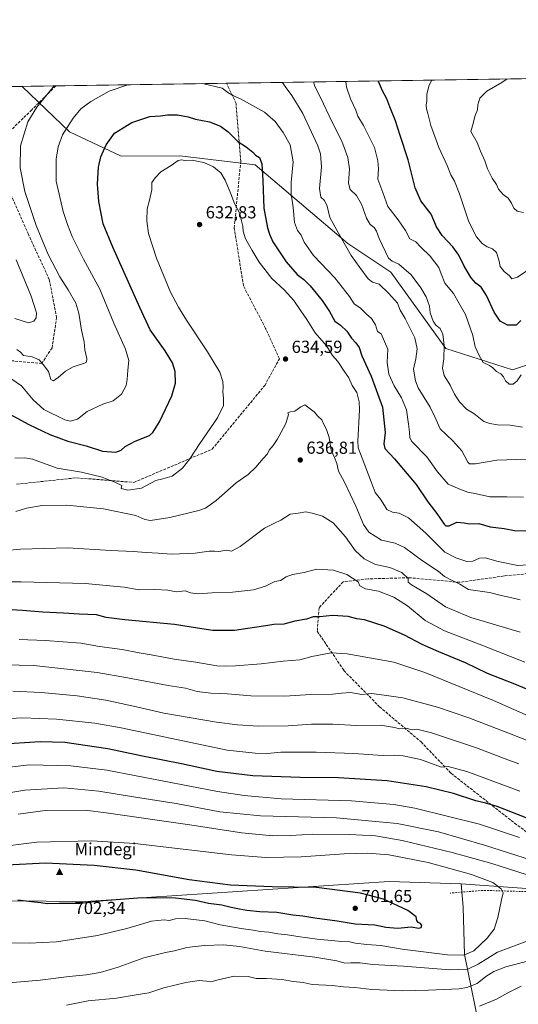
# Model space of a CAD drawing. Units: metres. Extents: x 603688 to 607133, y 4752349 to 4754714.
# Drawn here: x 604594 to 604880, y 4754149 to 4754714 of the extents above; entities that cross this region are included whole.
import ezdxf

# ---------------------------------------------------------------- set-up
doc = ezdxf.new("R2010")
doc.units = ezdxf.units.M
doc.header["$MEASUREMENT"] = 0
doc.linetypes.add('DGN Style 2', pattern=[1.6480167562047852, 0.988810053722871, -0.6592067024819142])
doc.linetypes.add('DGN Style 3', pattern=[2.307223458686699, 1.648016756204785, -0.6592067024819142])
for name, color, linetype, lineweight in [('Alambrada', 7, 'DGN Style 2', 0), ('Arbolado forestal CxS', 92, 'Continuous', 0), ('Cima', 7, 'Continuous', 0), ('Comarca CxS', 21, 'Continuous', 0), ('Comunidad Autónoma CxS', 142, 'Continuous', 0), ('Cota de cima', 7, 'Continuous', 0), ('Curva de nivel maestra', 30, 'Continuous', 30), ('Curva de nivel normal', 30, 'Continuous', 0), ('Entidad de ámbito territorial CxS', 92, 'Continuous', 0), ('Huerta CxS', 92, 'Continuous', 0), ('Municipio CxS', 4, 'Continuous', 0), ('Nombre de cima', 7, 'Continuous', 0), ('Prado CxS', 92, 'Continuous', 0), ('Provincia CxS', 1, 'Continuous', 0), ('Punto de cota en terreno', 7, 'Continuous', 0), ('Rótulo de punto de cota en terreno', 7, 'Continuous', 0), ('Senda', 7, 'DGN Style 3', 0)]:
    doc.layers.add(name, color=color, linetype=linetype, lineweight=lineweight)
doc.styles.add('Style-Arial', font='txt')

# ---------------------------------------------------------------- blocks, each defined once
blk = doc.blocks.new('*U8')
at = {"layer": 'Arbolado forestal CxS', "color": 92, "linetype": 'Continuous', "lineweight": 0}
for points in [[(604994.3579000002, 4754208.013300001, 690.4921000000032), (604847.5333000004, 4754218.599099999, 696.1530999999959), (604806.1074999999, 4754219.854499999, 697.817200000005), (604632.1259000005, 4754208.3783, 700.5295000000042), (604494.8695, 4754209.4595, 692.2917000000016)], [(604474.7555999998, 4754674.2807, 594.9729999999981), (604595.3219, 4754676.1327, 610.3273000000045), (604595.4326999999, 4754676.047900001, 610.372000000003), (604622.7433000002, 4754650.0503, 619.9082000000053), (604652.3032999998, 4754636.172300001, 626.3399000000063), (604685.9709000001, 4754636.3617, 629.1183000000019), (604729.2999, 4754631.0747, 625.7467999999935), (604782.4830999998, 4754586.0285, 614.4603000000062), (604807.0248999996, 4754569.486300001, 611.9541000000027), (604838.5740999999, 4754525.815300001, 610.1582999999955), (604876.9929000001, 4754513.4231, 604.1022999999988), (604905.9861000003, 4754523.0229, 607.2900999999983)]]:
    blk.add_polyline3d(points, dxfattribs=at)
blk = doc.blocks.new('*U16')
at = {"layer": 'Arbolado forestal CxS', "color": 92, "linetype": 'Continuous', "lineweight": 0}
blk.add_polyline3d([(604905.9861000003, 4754523.0229, 607.2900999999983), (604876.9929000001, 4754513.4231, 604.1022999999988), (604838.5740999999, 4754525.815300001, 610.1582999999955), (604807.0248999996, 4754569.486300001, 611.9541000000027), (604782.4830999998, 4754586.0285, 614.4603000000062), (604729.2999, 4754631.0747, 625.7467999999935), (604685.9709000001, 4754636.3617, 629.1183000000019), (604652.3032999998, 4754636.172300001, 626.3399000000063), (604622.7433000002, 4754650.0503, 619.9082000000053), (604595.4326999999, 4754676.047900001, 610.372000000003), (604595.3219, 4754676.1327, 610.3273000000045), (605118.9164000005, 4754684.175200001, 566.6830000000045)], dxfattribs=at)
blk = doc.blocks.new('5CIMA')
at = {"layer": 'Prado CxS', "color": 51, "linetype": 'Continuous', "lineweight": 0}
blk.add_solid([(-0.2046930268283468, -0.1364620178855643), (-1.818989403545857e-16, 0.2729240357711289), (0.204693026828347, -0.1364620178855646)], dxfattribs=at)
blk = doc.blocks.new('5PATER')
at = {"layer": 'Huerta CxS', "linetype": 'Continuous', "lineweight": 0}
h = blk.add_hatch(color=51, dxfattribs=at)
edge = h.paths.add_edge_path()
edge.add_ellipse((0, 0), major_axis=(-0.1095731443231308, -0.1110710700762829), ratio=0.9994222409660322, start_angle=0, end_angle=360)

msp = doc.modelspace()

# ---------------------------------------------------------------- linework, layer by layer
at = {"layer": 'Alambrada', "color": 7, "linetype": 'DGN Style 2', "lineweight": 0}
msp.add_polyline3d([(605035.4101, 4754193.690099999, 702.7688999999956), (605022.6001000004, 4754198.220100001, 693.8111000000063), (605001.5201000003, 4754202.550100001, 692.5247999999992), (604937.3000999996, 4754204.520099999, 691.5727000000043), (604915.2401000002, 4754208.6601, 695.3794999999955), (604888.0500999996, 4754213.9801, 694.4358000000066), (604859.6801000005, 4754214.770099999, 697.5244999999995), (604841.1700999998, 4754213.190099999, 715.6506999999983)], dxfattribs=at)
at = {"layer": 'Arbolado forestal CxS', "color": 92, "linetype": 'Continuous', "lineweight": 0, "extrusion": (0.1325603836197224, 0.00203617620819156, 0.9911728399633645), "elevation": 90455.77313570268, "flags": 128}
msp.add_lwpolyline([(4744829.609653462, -671602.5148613451), (4744829.609653461, -671999.8220036209)], dxfattribs=at)
at = {"layer": 'Arbolado forestal CxS', "color": 92, "linetype": 'Continuous', "lineweight": 0, "extrusion": (-0.04959379157426162, -0.0007617909697734821, 0.9987691802973333), "elevation": -32993.91546052331, "flags": 128}
msp.add_lwpolyline([(-4744829.444278261, 676766.0780283227), (-4744829.44427826, 676864.2077688229)], dxfattribs=at)
at = {"layer": 'Arbolado forestal CxS', "color": 92, "linetype": 'Continuous', "lineweight": 0, "extrusion": (-0.2157527672103916, -0.003313704841007427, 0.9764424011693088), "elevation": -145602.7575084462, "flags": 128}
msp.add_lwpolyline([(-4744830.667528661, 661639.960234455), (-4744830.667528661, 661712.0031890471)], dxfattribs=at)
at = {"layer": 'Arbolado forestal CxS', "color": 92, "linetype": 'Continuous', "lineweight": 0, "extrusion": (-0.1878235047441854, -0.002885122553007886, 0.982198557896246), "elevation": -126675.5729614849, "flags": 128}
msp.add_lwpolyline([(-4744829.304886686, 665604.363253729), (-4744829.304886685, 665624.1768600338)], dxfattribs=at)
at = {"layer": 'Arbolado forestal CxS', "color": 92, "linetype": 'Continuous', "lineweight": 0, "extrusion": (0.05185966145744012, 0.1955797556343287, 0.9793156461016725), "elevation": 961877.8543718668, "flags": 128}
msp.add_lwpolyline([(633869.6759420846, -4652035.655444861), (633725.0425847835, -4652063.633314751), (633690.6791542297, -4652063.435274205), (633688.9911100263, -4652063.681748442)], dxfattribs=at)
at = {"layer": 'Arbolado forestal CxS', "color": 92, "linetype": 'Continuous', "lineweight": 0}
for points in [[(604595.3218, 4754676.1328, 610.3273000000045), (604595.4326999999, 4754676.047900001, 610.372000000003), (604622.7433000002, 4754650.0503, 619.9082000000053), (604652.3032999998, 4754636.172300001, 626.3399000000063), (604685.9709000001, 4754636.3617, 629.1183000000019), (604729.2999, 4754631.0747, 625.7467999999935), (604782.4830999998, 4754586.0285, 614.4603000000062), (604807.0248999996, 4754569.486300001, 611.9541000000027), (604838.5740999999, 4754525.815300001, 610.1582999999955), (604876.9929000001, 4754513.4231, 604.1022999999988), (604905.9861000003, 4754523.0229, 607.2900999999983), (604925.3043000001, 4754535.033700001, 606.2214999999997)], [(604494.8695, 4754209.4595, 692.2917000000016), (604632.1259000005, 4754208.3783, 700.5295000000042), (604806.1074999999, 4754219.854499999, 697.817200000005), (604847.5333000004, 4754218.599099999, 696.1530999999959), (604848.6129000002, 4754205.191099999, 697.1450999999943), (604849.3180999998, 4754178.0185, 695.7646999999997), (604859.5509000003, 4754128.2609, 672.6382000000012)], [(604847.5333000004, 4754218.599099999, 696.1530999999959), (604806.1074999999, 4754219.854499999, 697.817200000005), (604632.1259000005, 4754208.3783, 700.5295000000042), (604494.8695, 4754209.4595, 692.2917000000016)], [(604847.5333000004, 4754218.599099999, 696.1530999999959), (604848.6129000002, 4754205.191099999, 697.1450999999943), (604849.3180999998, 4754178.0185, 695.7646999999997), (604859.5509000003, 4754128.2609, 672.6382000000012), (604965.0658999998, 4754116.967700001, 664.2422999999981), (605012.0012999997, 4754148.021700001, 679.6619999999966), (605024.5312999999, 4754154.584100001, 681.6946999999927), (605029.3147, 4754177.475099999, 689.8739999999962), (605029.2861000003, 4754183.7249, 690.5766000000004), (605029.2172999998, 4754198.8191, 690.4823000000034)]]:
    msp.add_polyline3d(points, dxfattribs=at)
at = {"layer": 'Comarca CxS', "color": 21, "linetype": 'Continuous', "lineweight": 0, "flags": 128}
msp.add_lwpolyline([(603932.1160783024, 4752351.948537548), (603723.2400007899, 4752348.739982442), (603721.2302040936, 4752481.661202126), (603699.2618441681, 4753934.574922985), (603688.2600007916, 4754662.199982417), (604487.8202351506, 4754674.481406734), (606064.5943643007, 4754698.701010589), (606644.5436952488, 4754707.609162231), (607087.9500008163, 4754714.419982417), (607100.479801272, 4753911.457612151), (607124.0500008166, 4752400.97998244), (605701.7815795443, 4752379.132451315)], close=True, dxfattribs=at)
at = {"layer": 'Comunidad Autónoma CxS', "color": 142, "linetype": 'Continuous', "lineweight": 0, "flags": 128}
msp.add_lwpolyline([(603932.1160783024, 4752351.948537548), (603723.2400007899, 4752348.739982442), (603721.2302040936, 4752481.661202126), (603699.2618441681, 4753934.574922985), (603688.2600007916, 4754662.199982417), (604487.8202351506, 4754674.481406734), (606064.5943643007, 4754698.701010589), (606644.5436952488, 4754707.609162231), (607087.9500008163, 4754714.419982417), (607100.479801272, 4753911.457612151), (607124.0500008166, 4752400.97998244), (605701.7815795443, 4752379.132451315)], close=True, dxfattribs=at)
at = {"layer": 'Curva de nivel maestra', "color": 30, "linetype": 'Continuous', "lineweight": 30, "flags": 128}
for points, elevation in [([(604881.6200000001, 4754541.8201), (604878.9600000001, 4754539.100099999), (604873.9699999997, 4754539.140100001), (604869.8200000003, 4754541.370100001), (604866.3499999996, 4754546.620100001), (604862.0599999996, 4754556.1501), (604858.9400000004, 4754560.9801), (604855.8799999999, 4754563.2601), (604853.1900000004, 4754566.2601), (604849.25, 4754573.0101), (604846.1799999997, 4754579.2501), (604842.7100000001, 4754584.030099999), (604836.5, 4754590.5101), (604833.2199999997, 4754595.520099999), (604830.2400000002, 4754602.9101), (604824.3099999996, 4754610.530099999), (604821.04, 4754617.880100001), (604817.0700000003, 4754634.0601), (604812.3600000005, 4754647.9801), (604809.7199999997, 4754656.340100001), (604806.54, 4754664.4901), (604804.8799999999, 4754669.0701), (604802.29, 4754673.590100001), (604799.9699999997, 4754679.040100001), (604799.9549000004, 4754679.275900001)], 600), ([(604585.9000000004, 4754489.460100001), (604599.4199999999, 4754482.170100001), (604611.3600000005, 4754476.340100001), (604621.7999999998, 4754472.5601), (604632.2699999996, 4754469.890100001), (604641.5999999996, 4754466.880100001), (604649.3399999999, 4754466.3201), (604652.3700000001, 4754467.4001), (604654.6200000001, 4754469.4901), (604660.3499999996, 4754472.5001), (604668.5800000001, 4754475.7601), (604670.5700000003, 4754477.460100001), (604674.2599999999, 4754483.5801), (604681.4199999999, 4754498.590100001), (604683.5599999996, 4754505.9301), (604683.3099999996, 4754512.590100001), (604681.8099999996, 4754517.4801), (604677.5300000003, 4754524.4001), (604669.0599999996, 4754536.520099999), (604663, 4754549.1801), (604647.5099999999, 4754583.9301), (604641.9800000006, 4754597.280099999), (604640.8499999996, 4754603.2601), (604639.4800000006, 4754610.040100001), (604638.6600000003, 4754619.9901), (604639.2699999996, 4754629.790100001), (604640.6600000003, 4754635.800100001), (604643.6900000004, 4754642.6601), (604648.54, 4754649.3201), (604658.4199999999, 4754655.470100001), (604668.7100000001, 4754658.840100001), (604674.8899999997, 4754659.220100001), (604678.9199999999, 4754659.880100001), (604684.6100000005, 4754659.8101), (604690.7800000003, 4754658.720100001), (604695.0499999998, 4754657.370100001), (604703, 4754655.7601), (604709.3099999996, 4754653.380100001), (604713.7999999998, 4754650.1501), (604719.3399999999, 4754644.530099999), (604724.0999999996, 4754641.440099999), (604727.8099999996, 4754638.4301), (604729.4000000004, 4754636.690099999), (604731.6799999997, 4754635.300100001), (604733.0899999999, 4754631.710100001), (604733.6900000004, 4754621.9801), (604734.1699999999, 4754606.290100001), (604736.3200000003, 4754594.950099999), (604737.5499999998, 4754591.340100001), (604739.29, 4754587.020099999), (604746.9600000001, 4754575.380100001), (604753.2999999998, 4754568.110099999), (604757.2599999999, 4754565.2301), (604760.7999999998, 4754561.7601), (604767.7800000003, 4754553.340100001), (604771.9500000002, 4754546.9801), (604774.9000000004, 4754541.450099999), (604778.1900000004, 4754539.140100001), (604781.8799999999, 4754535.720100001), (604784.4400000004, 4754531.640100001), (604787.0800000001, 4754528.9301), (604788.8499999996, 4754526.390100001), (604790.5300000003, 4754521.5101), (604795.8899999997, 4754509.850099999), (604802.2300000006, 4754492.0101), (604803.79, 4754477.450099999), (604803, 4754470.950099999), (604803.6900000004, 4754468.3101), (604809.2699999996, 4754462.3301), (604821.6500000004, 4754447.640100001), (604828.2800000003, 4754437.700099999), (604833.4500000002, 4754430.9901), (604837.7100000001, 4754424.940099999), (604838.6600000003, 4754423.9801), (604840.54, 4754423.9301), (604845.0199999996, 4754426.0001), (604849.1500000004, 4754425.780099999), (604852.0199999996, 4754425.1801), (604857.54, 4754425.300100001), (604864.0800000001, 4754423.4801), (604872.0599999996, 4754422.350099999), (604878.0199999996, 4754421.3101), (604884.8600000005, 4754421.140100001)], 625), ([(604896.6399999997, 4754325.4001), (604878.3099999996, 4754333.110099999), (604862.5800000001, 4754339.220100001), (604849.9000000004, 4754345.4001), (604834.5899999999, 4754351.640100001), (604825.1399999997, 4754355.9001), (604814.9800000006, 4754361.300100001), (604803.3300000001, 4754366.4001), (604791.9699999997, 4754369.960100001), (604787.6399999997, 4754370.6601), (604782.5599999996, 4754371.9801), (604773.6600000003, 4754372.470100001), (604766.3600000005, 4754371.790100001), (604762.4900000002, 4754371.6601), (604758.7699999996, 4754370.4901), (604751.9699999997, 4754369.2301), (604745.6399999997, 4754367.5701), (604739.9699999997, 4754367.3301), (604735.4199999999, 4754366.5101), (604728.7800000003, 4754365.5801), (604717.4199999999, 4754363.850099999), (604704.9699999997, 4754363.960100001), (604696.1100000005, 4754365.2401), (604683.0300000003, 4754367.420100001), (604654.4900000002, 4754369.970100001), (604643.7999999998, 4754371.420100001), (604638.1900000004, 4754372.8101), (604628.25, 4754373.200099999), (604619.29, 4754373.9101), (604607.3499999996, 4754374.380100001), (604595.6200000001, 4754375.3301), (604579.6399999997, 4754376.3101)], 650), ([(604889.1299999999, 4754254.7501), (604868.1799999997, 4754262.8101), (604861.6299999999, 4754264.9001), (604855.9500000002, 4754266.110099999), (604842.9699999997, 4754270.440099999), (604827.3099999996, 4754274.1801), (604804.9699999997, 4754277.700099999), (604776.9800000006, 4754279.2601), (604755.0099999999, 4754279.5101), (604727.9800000006, 4754280.470100001), (604707.3099999996, 4754283.040100001), (604686.9699999997, 4754287.360099999), (604664.6399999997, 4754291.800100001), (604644.6399999997, 4754296.0001), (604619.9800000006, 4754299.600099999), (604605.9199999999, 4754300.040100001), (604581.7800000003, 4754298.4901)], 675), ([(604811.2000000002, 4754193.040100001), (604818.8600000005, 4754193.9301), (604823.1600000003, 4754193.1601), (604824.5999999996, 4754193.420100001), (604824.8700000001, 4754194.640100001), (604824.0800000001, 4754195.700099999), (604822.7599999999, 4754196.3301), (604822.04, 4754197.4801), (604821.5999999996, 4754199.6601), (604816.9400000004, 4754203.190099999), (604802.8799999999, 4754209.6601), (604789.6200000001, 4754213.2401), (604764.4699999997, 4754216.390100001), (604738.9400000004, 4754216.880100001), (604715.0599999996, 4754217.720100001), (604691.4100000003, 4754220.850099999), (604660.8200000003, 4754226.440099999), (604636.75, 4754229.0701), (604608.8300000001, 4754230.440099999), (604582.5999999996, 4754229.020099999)], 700), ([(604592.9299999997, 4754209.380100001), (604600.8499999996, 4754208.3101), (604606.1399999997, 4754207.890100001), (604609.9400000004, 4754207.290100001), (604616.9199999999, 4754207.460100001), (604628.8300000001, 4754207.520099999), (604641.9900000002, 4754208.950099999), (604664.4400000004, 4754210.7601), (604683.5099999999, 4754210.470100001), (604695.0199999996, 4754209.220100001), (604702.54, 4754207.4901), (604710.1699999999, 4754206.380100001), (604715.4400000004, 4754205.0601), (604720.29, 4754204.2401), (604724.54, 4754203.350099999), (604731.9900000002, 4754202.600099999), (604741.6399999997, 4754202.220100001), (604750.8099999996, 4754200.770099999), (604756.6399999997, 4754200.0801), (604763.4699999997, 4754198.9301), (604776.3099999996, 4754197.2501), (604786.6399999997, 4754195.600099999), (604798, 4754195.0001), (604804.2999999998, 4754193.600099999), (604811.2000000002, 4754193.040100001)], 700)]:
    msp.add_lwpolyline(points, dxfattribs=dict(at, elevation=elevation))
at = {"layer": 'Curva de nivel normal', "color": 30, "linetype": 'Continuous', "lineweight": 0, "flags": 128}
for points, elevation in [([(604656.0871000001, 4754677.066000001), (604645.4299999997, 4754673.439999999), (604634.8600000005, 4754667.529999999), (604629.1299999999, 4754663.220000001), (604624.6900000004, 4754657.930000001), (604618.7199999997, 4754648.310000001), (604616.0800000001, 4754641.470000001), (604614.9400000004, 4754634.380000001), (604615.0999999996, 4754621.84), (604618.9600000001, 4754604.26), (604621.5599999996, 4754596.9), (604624.2800000003, 4754589.91), (604630.6500000004, 4754576.939999999), (604640.1799999997, 4754559.800000001), (604648.1299999999, 4754540.34), (604654.9000000004, 4754525.310000001), (604656.6399999997, 4754518.930000001), (604656.1100000005, 4754513.26), (604655.8300000001, 4754507.91), (604655.1399999997, 4754504.51), (604652.4600000001, 4754499.57), (604647.7599999999, 4754495.779999999), (604641.7400000002, 4754493.74), (604632.8300000001, 4754489.550000001), (604627.3099999996, 4754485.08), (604623.1399999997, 4754484.119999999), (604620.0099999999, 4754484.82), (604607.8899999997, 4754490.730000001), (604601.7300000006, 4754496.230000001), (604595.0800000001, 4754504.26), (604586.0099999999, 4754510.630000001)], 620), ([(604883.3099999996, 4754440.369999999), (604873.6399999997, 4754440.609999999), (604863.9699999997, 4754440.680000001), (604856.2400000002, 4754442.32), (604851.3300000001, 4754443.189999999), (604846.7400000002, 4754444.960000001), (604839.9299999997, 4754447.9), (604833.8600000005, 4754454.980000001), (604827.7400000002, 4754463.539999999), (604819.2000000002, 4754472.350000001), (604818.0499999998, 4754474.5), (604817.8499999996, 4754477.630000001), (604817.2800000003, 4754482.350000001), (604816, 4754490.57), (604813.1600000003, 4754497.34), (604809.0300000003, 4754504.310000001), (604805.8899999997, 4754511.09), (604805.0099999999, 4754517.619999999), (604805.3499999996, 4754525.26), (604801.4900000002, 4754534.050000001), (604799.5099999999, 4754535.439999999), (604798.3200000003, 4754539.220000001), (604795.9199999999, 4754543.029999999), (604793.1200000001, 4754545.4), (604789.6699999999, 4754548.960000001), (604786.04, 4754551.32), (604783.3700000001, 4754555.66), (604775.04, 4754566.33), (604762.7300000006, 4754579.119999999), (604757.4199999999, 4754586.76), (604755.54, 4754590.779999999), (604753.6200000001, 4754593.380000001), (604751.8200000003, 4754598.060000001), (604750.9800000006, 4754606.600000001), (604749.9100000003, 4754614.560000001), (604749.9199999999, 4754620.980000001), (604751.1200000001, 4754632.76), (604749.2699999996, 4754642.560000001), (604745.4000000004, 4754649.600000001), (604740.7699999996, 4754656.07), (604737.7599999999, 4754658.470000001), (604734.6399999997, 4754661.41), (604720.79, 4754669.039999999), (604716.8600000005, 4754670.67), (604713.5800000001, 4754672.619999999), (604710.2599999999, 4754675.119999999), (604698.9666999998, 4754677.7247)], 620), ([(604886.4699999997, 4754462.140000001), (604879.4500000002, 4754462.07), (604867.8700000001, 4754461.600000001), (604855.7800000003, 4754459.470000001), (604852.2999999998, 4754459.539999999), (604851.3499999996, 4754460.57), (604847.8099999996, 4754466.930000001), (604842.7400000002, 4754472.720000001), (604835.3399999999, 4754479.67), (604832.4000000004, 4754486.52), (604829.5800000001, 4754492.08), (604822.8300000001, 4754503.119999999), (604821.2800000003, 4754507.100000001), (604820.1399999997, 4754513.800000001), (604821.4000000004, 4754519.869999999), (604822.2999999998, 4754525.630000001), (604820.9299999997, 4754531.779999999), (604815.2300000006, 4754543.02), (604812.5099999999, 4754547.640000001), (604810.9299999997, 4754551.779999999), (604805.7999999998, 4754557.42), (604800.3700000001, 4754562.66), (604796.5199999996, 4754563.800000001), (604794.0499999998, 4754565.67), (604789.4000000004, 4754572.140000001), (604784.25, 4754579.180000001), (604777.0899999999, 4754591.880000001), (604772.0800000001, 4754600.880000001), (604770.4800000006, 4754607.439999999), (604768.9600000001, 4754610.58), (604766.8899999997, 4754612.51), (604766.1699999999, 4754617.460000001), (604767.3200000003, 4754630.050000001), (604766.7100000001, 4754637.4), (604765.2100000001, 4754641.960000001), (604756.5800000001, 4754660.65), (604750.3200000003, 4754670.939999999), (604746.4699999997, 4754676.08), (604744.9674000005, 4754678.431299999)], 615), ([(604882.5899999999, 4754480.680000001), (604875.6399999997, 4754481.66), (604868.3099999996, 4754481.92), (604863.9000000004, 4754482.680000001), (604860.4100000003, 4754483.890000001), (604854.7599999999, 4754488.359999999), (604850.5300000003, 4754490.980000001), (604846.4800000006, 4754495.100000001), (604843.6799999997, 4754499.460000001), (604841.1900000004, 4754504.779999999), (604837.6799999997, 4754510.220000001), (604836.7100000001, 4754514.350000001), (604837.4199999999, 4754519.779999999), (604837.75, 4754527.380000001), (604836.9299999997, 4754533.880000001), (604835.4100000003, 4754537.220000001), (604832.8700000001, 4754539.16), (604831.3799999999, 4754541.390000001), (604829.7400000002, 4754546.27), (604829.25, 4754549.980000001), (604827.3799999999, 4754555.300000001), (604824.29, 4754560.600000001), (604818.7000000002, 4754568.09), (604811.6500000004, 4754574.039999999), (604807.7999999998, 4754575.84), (604805.7000000002, 4754577.5), (604800.4800000006, 4754588.880000001), (604798.9199999999, 4754593), (604797.4900000002, 4754595.220000001), (604795.29, 4754596.970000001), (604793.0499999998, 4754600.57), (604790.1799999997, 4754608.529999999), (604787.4400000004, 4754613.5), (604783.7599999999, 4754616.970000001), (604782.8899999997, 4754620.59), (604783.3300000001, 4754628.74), (604782.4900000002, 4754635.430000001), (604778.9800000006, 4754644.65), (604773.2100000001, 4754656.02), (604766.8300000001, 4754669.480000001), (604763.5599999996, 4754676.130000001), (604762.6213999996, 4754678.702500001)], 610), ([(604881.9699999997, 4754510.67), (604879.5999999996, 4754507.220000001), (604877.3799999999, 4754505.279999999), (604875.0999999996, 4754505.25), (604872.8499999996, 4754507.230000001), (604871.7699999996, 4754509.430000001), (604870.2999999998, 4754511.119999999), (604867.7699999996, 4754512.5), (604865.6200000001, 4754514.720000001), (604863.6299999999, 4754515.92), (604860.0199999996, 4754517.640000001), (604857.7599999999, 4754521.720000001), (604855.5800000001, 4754526.640000001), (604854.0800000001, 4754533.15), (604849.8700000001, 4754545.17), (604846.3300000001, 4754551.57), (604842.9800000006, 4754557.26), (604838.1799999997, 4754563.24), (604835.9100000003, 4754568.550000001), (604834.6799999997, 4754572.300000001), (604829.6100000005, 4754578.730000001), (604824.3200000003, 4754583.949999999), (604821.4100000003, 4754586.970000001), (604818.0199999996, 4754588.720000001), (604815.4400000004, 4754593.369999999), (604811.2199999997, 4754599.59), (604805.3200000003, 4754607.26), (604802.5899999999, 4754615.26), (604799.6799999997, 4754622.930000001), (604799.9600000001, 4754628.9), (604799.5800000001, 4754633.49), (604797.7100000001, 4754641.029999999), (604791.4100000003, 4754653.779999999), (604788.0999999996, 4754659.100000001), (604786.9800000006, 4754662.539999999), (604783.9800000006, 4754668.980000001), (604781.7000000002, 4754675.65), (604781.2045, 4754678.9879)], 605), ([(604888.7199999997, 4754572.730000001), (604879.7000000002, 4754566.710000001), (604876.5999999996, 4754565.619999999), (604875.1799999997, 4754567.430000001), (604872.1799999997, 4754569.83), (604869.8099999996, 4754572.789999999), (604869.2199999997, 4754575.939999999), (604867.8200000003, 4754580.800000001), (604865.3600000005, 4754582.980000001), (604862.3899999997, 4754584.09), (604859.54, 4754586.039999999), (604856.2400000002, 4754589.779999999), (604851.8499999996, 4754598.33), (604846.4800000006, 4754614.5), (604843.6200000001, 4754621.779999999), (604841.5700000003, 4754625.33), (604839.4800000006, 4754630.76), (604834.6799999997, 4754641.039999999), (604829.9800000006, 4754653.76), (604828.3099999996, 4754660.59), (604827.5199999996, 4754663.26), (604827.3700000001, 4754665.310000001), (604827.7199999997, 4754667.789999999), (604827.75, 4754671.640000001), (604829.1299999999, 4754676.930000001), (604830.5378999999, 4754679.7456)], 595), ([(604883.3300000001, 4754603.689999999), (604879.5099999999, 4754604.58), (604877.6900000004, 4754606.279999999), (604876.4199999999, 4754609.189999999), (604874.3899999997, 4754611.960000001), (604871.6100000005, 4754614.15), (604868.9800000006, 4754617.100000001), (604867.6900000004, 4754619.82), (604865.3200000003, 4754623.51), (604862.6100000005, 4754628.850000001), (604861.0199999996, 4754633.449999999), (604858.6500000004, 4754638.890000001), (604856.7300000006, 4754643.92), (604853.0899999999, 4754650.25), (604854.0199999996, 4754653.449999999), (604855.5800000001, 4754659.4), (604856.9000000004, 4754662.710000001), (604857.04, 4754665.560000001), (604858.1699999999, 4754669.350000001), (604862.2800000003, 4754673.310000001), (604870.8499999996, 4754678.32), (604873.8916999997, 4754680.411499999)], 590), ([(604613.8021999998, 4754676.4165), (604603.8399999999, 4754664.279999999), (604598.7699999996, 4754655.789999999), (604594.6200000001, 4754641.980000001), (604594.29, 4754629.34), (604596.9699999997, 4754615.859999999), (604603.4600000001, 4754596.279999999), (604610.4699999997, 4754579.59), (604617.1299999999, 4754566.76), (604621.8799999999, 4754559.350000001), (604626.2800000003, 4754551.699999999), (604628.0300000003, 4754546.029999999), (604629.4900000002, 4754536.310000001), (604631.0800000001, 4754529.59), (604631.4000000004, 4754524.930000001), (604632.6600000003, 4754519.930000001), (604632.3499999996, 4754517.949999999), (604631.2300000006, 4754517.26), (604624.7800000003, 4754515.26), (604620.2999999998, 4754512.789999999), (604616.0899999999, 4754509), (604613.4900000002, 4754507.25), (604611.8899999997, 4754507.930000001), (604610.7199999997, 4754512.609999999), (604607.6399999997, 4754516.59), (604605.3200000003, 4754519.289999999), (604601.2999999998, 4754521.02), (604596.3499999996, 4754521.66), (604594.5, 4754523.710000001), (604592.4500000002, 4754525.100000001)], 615), ([(604591.2300000006, 4754462.720000001), (604597.0599999996, 4754462.980000001), (604601.4699999997, 4754462.220000001), (604615.6399999997, 4754457.029999999), (604629.5499999998, 4754454.779999999), (604641.3300000001, 4754451.9), (604649.0999999996, 4754448.77), (604652.6200000001, 4754447.189999999), (604652.25, 4754445.430000001), (604656.2000000002, 4754444.4), (604663.9500000002, 4754445.619999999), (604672.2100000001, 4754449.970000001), (604676.2800000003, 4754450.970000001), (604681.6900000004, 4754452.480000001), (604687.5199999996, 4754457.119999999), (604691.75, 4754462.380000001), (604697.5199999996, 4754471.199999999), (604707.6299999999, 4754485.91), (604710.9699999997, 4754493.09), (604711.0999999996, 4754497.26), (604710.6799999997, 4754500.930000001), (604710.9400000004, 4754503.460000001), (604710.7100000001, 4754506.76), (604708.8899999997, 4754512.220000001), (604701.9299999997, 4754523.77), (604689.7400000002, 4754541.949999999), (604685.1799999997, 4754549.49), (604680.6299999999, 4754558.119999999), (604672.6500000004, 4754577.529999999), (604668.0800000001, 4754591.680000001), (604666.9900000002, 4754598.939999999), (604667.2199999997, 4754605.84), (604668.5999999996, 4754610.76), (604669.9100000003, 4754616.75), (604669.9800000006, 4754620.930000001), (604671.9199999999, 4754623.59), (604675.0199999996, 4754627.16), (604681.0499999998, 4754630.680000001), (604685.1299999999, 4754633.560000001), (604686.9000000004, 4754634), (604689.7000000002, 4754633.5), (604693.2400000002, 4754633.890000001), (604695.7699999996, 4754633.230000001), (604699.8499999996, 4754632.470000001), (604705.3399999999, 4754630.060000001), (604707.6900000004, 4754628.060000001), (604709.4400000004, 4754626.5), (604711.9600000001, 4754622.25), (604715.3399999999, 4754614.41), (604717.4199999999, 4754608.880000001), (604720.4100000003, 4754603.15), (604721.3200000003, 4754598.939999999), (604722.0800000001, 4754595.949999999), (604722.3099999996, 4754593.039999999), (604723.7599999999, 4754588.65), (604727.5899999999, 4754581.960000001), (604731.5700000003, 4754575.189999999), (604738.8799999999, 4754565.84), (604745.8600000005, 4754559.480000001), (604751.4900000002, 4754553.359999999), (604755.5, 4754547.27), (604758.8499999996, 4754542.41), (604763.6799999997, 4754534.810000001), (604770.2199999997, 4754527.17), (604773.6600000003, 4754521.77), (604776.7599999999, 4754518.359999999), (604780.2199999997, 4754512.730000001), (604783.0099999999, 4754508.880000001), (604784.9000000004, 4754504.58), (604787.5, 4754500.390000001), (604788.9199999999, 4754495.09), (604789.1100000005, 4754490.58), (604788.0800000001, 4754472.59), (604788.3600000005, 4754468.82), (604790.5899999999, 4754462.810000001), (604795.8799999999, 4754449.130000001), (604798.1299999999, 4754443.140000001), (604801.0999999996, 4754439.289999999), (604803.4699999997, 4754435.699999999), (604804.8200000003, 4754433.33), (604807.9600000001, 4754431.800000001), (604811.9299999997, 4754431.220000001), (604817.2599999999, 4754428.550000001), (604827.2000000002, 4754419.720000001), (604838.1699999999, 4754408.84), (604844.3099999996, 4754405.539999999), (604850.6699999999, 4754403.41), (604854.2100000001, 4754403.630000001), (604857.9199999999, 4754405.5), (604861.25, 4754405.58), (604868.7599999999, 4754403.42), (604880.0599999996, 4754401.25), (604885.9699999997, 4754401.5)], 630), ([(604592.1500000004, 4754576.57), (604600.7400000002, 4754555.67), (604603.6500000004, 4754546.26), (604603.4800000006, 4754543.26), (604602.1600000003, 4754541.32), (604599.2100000001, 4754540.380000001), (604591.2199999997, 4754542.960000001)], 610), ([(604591.8899999997, 4754432.16), (604598.0800000001, 4754434.119999999), (604607.0700000003, 4754435.67), (604621.2300000006, 4754435.76), (604642.2800000003, 4754433.710000001), (604660.7000000002, 4754429.91), (604665.9800000006, 4754427.52), (604669.2199999997, 4754426.960000001), (604680.2400000002, 4754428.74), (604696.8200000003, 4754432.710000001), (604700.6699999999, 4754434.180000001), (604706.8899999997, 4754438.430000001), (604718.2800000003, 4754448.58), (604725.2000000002, 4754453.439999999), (604729.6799999997, 4754457.59), (604733.7400000002, 4754462.59), (604736.2999999998, 4754465.26), (604737.1799999997, 4754467.4), (604739.5099999999, 4754470.140000001), (604741.7800000003, 4754473.430000001), (604744.1600000003, 4754477.710000001), (604746.8700000001, 4754482.680000001), (604748.3099999996, 4754487.930000001), (604748.0300000003, 4754488.9), (604749.5899999999, 4754489.4), (604752.0199999996, 4754489.710000001), (604755.3799999999, 4754492.17), (604757.7999999998, 4754493.310000001), (604763.0599999996, 4754489.34), (604765.2199999997, 4754486.83), (604767.4400000004, 4754484.82), (604768.7999999998, 4754481.66), (604770.1200000001, 4754479.220000001), (604771.6500000004, 4754474.600000001), (604772.9299999997, 4754467.32), (604774.8600000005, 4754463.220000001), (604776.1600000003, 4754459.74), (604777.0199999996, 4754455.380000001), (604780.5199999996, 4754449.08), (604787.0099999999, 4754435.230000001), (604791.3499999996, 4754424.789999999), (604794.4500000002, 4754420.32), (604801.7300000006, 4754415.680000001), (604809.5099999999, 4754414.050000001), (604814.9699999997, 4754411.59), (604825.3399999999, 4754403.970000001), (604834.3300000001, 4754397.9), (604837.9699999997, 4754394.92), (604841.9000000004, 4754392.689999999), (604846.6200000001, 4754390.460000001), (604851.6900000004, 4754387.4), (604863.6900000004, 4754385.67), (604870.3700000001, 4754384.050000001), (604875.7400000002, 4754382.869999999), (604881.3099999996, 4754381.439999999)], 635), ([(604881.2999999998, 4754362.92), (604853.0700000003, 4754371.350000001), (604838.4400000004, 4754377.4), (604827.6699999999, 4754384.960000001), (604818.9600000001, 4754390.039999999), (604817.0999999996, 4754391.539999999), (604816.9600000001, 4754393.65), (604813.4000000004, 4754397.140000001), (604806.5, 4754400.060000001), (604798.2599999999, 4754401.789999999), (604791.8099999996, 4754404.939999999), (604786.5800000001, 4754409.9), (604781.1200000001, 4754417.74), (604774.0599999996, 4754425.720000001), (604767.9199999999, 4754429.5), (604762.04, 4754431.199999999), (604758.3600000005, 4754431.939999999), (604753.8300000001, 4754431.140000001), (604749.3099999996, 4754430.58), (604743.9699999997, 4754427.140000001), (604739.9400000004, 4754425.369999999), (604734.5199999996, 4754422.600000001), (604720.6100000005, 4754412.060000001), (604715.6399999997, 4754409.480000001), (604712.9699999997, 4754409.939999999), (604708.3700000001, 4754409.25), (604705.8799999999, 4754409.5), (604702.8399999999, 4754409.380000001), (604694.8600000005, 4754408.220000001), (604681.4400000004, 4754407.680000001), (604673.4900000002, 4754408.350000001), (604666.7100000001, 4754408.59), (604659.1500000004, 4754409.25), (604646.4400000004, 4754409.76), (604621.7699999996, 4754411.390000001), (604594.5999999996, 4754410.550000001), (604588.2800000003, 4754410.01)], 640), ([(604884.0199999996, 4754345.699999999), (604860.3200000003, 4754355.130000001), (604837.8799999999, 4754363.710000001), (604826.8600000005, 4754369.640000001), (604816.5999999996, 4754378.100000001), (604808.8300000001, 4754383.08), (604799.9400000004, 4754386.49), (604792.6399999997, 4754387.730000001), (604789.2599999999, 4754389.480000001), (604788.2800000003, 4754391.890000001), (604781.8799999999, 4754396.060000001), (604774.2100000001, 4754398.449999999), (604764.5300000003, 4754399.039999999), (604757.3099999996, 4754397.25), (604750.5899999999, 4754395.960000001), (604747.1100000005, 4754394.640000001), (604743.8300000001, 4754392.640000001), (604740.5700000003, 4754392.02), (604735.0899999999, 4754389.41), (604728.2800000003, 4754387.16), (604716.3099999996, 4754385.859999999), (604704.6399999997, 4754385.539999999), (604696.3399999999, 4754384.869999999), (604692.1100000005, 4754385.480000001), (604689.0099999999, 4754386.640000001), (604683.9699999997, 4754386.100000001), (604679.0499999998, 4754387.039999999), (604671.6100000005, 4754387.480000001), (604662.7199999997, 4754387.24), (604653.9699999997, 4754388.800000001), (604631.6399999997, 4754390.939999999), (604594.9699999997, 4754391.890000001), (604580.9699999997, 4754391.82)], 645), ([(604593.7100000001, 4754358.77), (604608.8700000001, 4754358.16), (604629.25, 4754356.699999999), (604639.9699999997, 4754354.800000001), (604652.9699999997, 4754352.939999999), (604662.6399999997, 4754351.02), (604669.6200000001, 4754349.939999999), (604682.7000000002, 4754347.529999999), (604695.1299999999, 4754345.75), (604707.2800000003, 4754343.640000001), (604711.9299999997, 4754343.52), (604717.9699999997, 4754343.600000001), (604732.6399999997, 4754344.730000001), (604745.3099999996, 4754346.279999999), (604754.9600000001, 4754347.109999999), (604761.7000000002, 4754348.9), (604772.7800000003, 4754351.02), (604781.9800000006, 4754350.539999999), (604808.8600000005, 4754345.640000001), (604826.5899999999, 4754339.880000001), (604865.9500000002, 4754323.730000001), (604889.4400000004, 4754313.350000001)], 655), ([(604893.1799999997, 4754297.800000001), (604875.1399999997, 4754304.76), (604851.8700000001, 4754313.82), (604833.8200000003, 4754319.92), (604814.0199999996, 4754325.230000001), (604803.2699999996, 4754326.869999999), (604796.0899999999, 4754327.720000001), (604790.4900000002, 4754327.199999999), (604783.9900000002, 4754328.300000001), (604778.8200000003, 4754328.029999999), (604773.6500000004, 4754327.27), (604761.2199999997, 4754327.17), (604746.1200000001, 4754326.279999999), (604726.7199999997, 4754326.369999999), (604713.3099999996, 4754327.480000001), (604703.7199999997, 4754327.930000001), (604695.8799999999, 4754328.970000001), (604689.25, 4754330.83), (604679.2100000001, 4754332.279999999), (604655.9400000004, 4754336.65), (604638.5099999999, 4754339.74), (604602.2400000002, 4754343.859999999), (604576.9199999999, 4754344.460000001)], 660), ([(604880.5700000003, 4754287.390000001), (604872.7999999998, 4754290.199999999), (604856.3099999996, 4754296.49), (604830.4800000006, 4754305.16), (604822.0999999996, 4754307.24), (604819.3499999996, 4754306.92), (604815.6399999997, 4754307.789999999), (604812.0999999996, 4754307.49), (604809.29, 4754308.230000001), (604801.25, 4754309.529999999), (604787.4500000002, 4754309.289999999), (604773.8899999997, 4754310.220000001), (604761.6100000005, 4754310.140000001), (604748.1299999999, 4754309.25), (604731.1299999999, 4754309.08), (604719.1900000004, 4754309.82), (604706.9600000001, 4754311.289999999), (604676.7800000003, 4754316.4), (604661.2199999997, 4754320.17), (604643.6100000005, 4754323.890000001), (604627.0700000003, 4754326.350000001), (604606.3499999996, 4754328.300000001), (604590.0700000003, 4754329.02)], 665), ([(604595.6900000004, 4754313.77), (604578.6399999997, 4754312.779999999)], 670), ([(604881.1600000003, 4754271.65), (604850.6500000004, 4754283.039999999), (604839.9800000006, 4754285.76), (604836.1200000001, 4754285.460000001), (604824.1600000003, 4754289.779999999), (604814.1600000003, 4754292), (604809.2199999997, 4754292.380000001), (604802.2400000002, 4754292.08), (604785.9299999997, 4754293.220000001), (604764.1699999999, 4754294.119999999), (604753.5199999996, 4754293.99), (604744.0599999996, 4754294.050000001), (604736.29, 4754293.310000001), (604729.25, 4754293.449999999), (604713.1699999999, 4754295.26), (604652.3799999999, 4754308), (604637.2100000001, 4754310.699999999), (604615.1600000003, 4754313.100000001), (604595.6900000004, 4754313.77)], 670), ([(604599.6799999997, 4754286.890000001), (604581.4900000002, 4754284.779999999)], 680), ([(604880.8899999997, 4754245.189999999), (604857.9000000004, 4754252.800000001), (604820.9000000004, 4754261.970000001), (604808.8899999997, 4754264), (604784.5099999999, 4754266.180000001), (604744.1799999997, 4754267.359999999), (604722.8399999999, 4754269.15), (604707.6299999999, 4754271.550000001), (604644.0999999996, 4754283.720000001), (604623.4600000001, 4754286.17), (604599.6799999997, 4754286.890000001)], 680), ([(604619.4699999997, 4754273.529999999), (604596.9699999997, 4754272.300000001), (604573.6399999997, 4754268.439999999)], 685), ([(604901.5800000001, 4754227.720000001), (604860.8099999996, 4754240.730000001), (604834.5, 4754248.27), (604810.8200000003, 4754253.07), (604775.9500000002, 4754256.4), (604732.2599999999, 4754257.57), (604708.9800000006, 4754259.930000001), (604683.9600000001, 4754264.58), (604660.5999999996, 4754268.220000001), (604639.5499999998, 4754271.67), (604619.4699999997, 4754273.529999999)], 685), ([(604631.6399999997, 4754260.76), (604608.6799999997, 4754260.600000001), (604593.2300000006, 4754258.560000001)], 690), ([(604885.3099999996, 4754223.66), (604865.1200000001, 4754230.25), (604842.2300000006, 4754236.560000001), (604813.5999999996, 4754243.34), (604798.25, 4754246.01), (604783.4600000001, 4754246.850000001), (604762.3099999996, 4754246.970000001), (604749.7400000002, 4754246.25), (604739.3300000001, 4754246.09), (604721.5, 4754247.779999999), (604690.4299999997, 4754252.539999999), (604643.7000000002, 4754259.32), (604631.6399999997, 4754260.76)], 690), ([(604635.4299999997, 4754243.199999999), (604603.9299999997, 4754242.5), (604579.5199999996, 4754239.439999999)], 695), ([(604588.3399999999, 4754184.630000001), (604599.4500000002, 4754184.4), (604615.29, 4754185.25), (604638.6600000003, 4754188.779999999), (604655.6100000005, 4754192.880000001), (604669.7999999998, 4754197.15), (604676.9699999997, 4754197.789999999), (604679.9699999997, 4754197.460000001), (604683.5899999999, 4754198.380000001), (604689.1399999997, 4754198.640000001), (604700.4299999997, 4754197.350000001), (604709.2100000001, 4754195.039999999), (604721.2100000001, 4754192.800000001), (604728.04, 4754191.970000001), (604732.0499999998, 4754191.24), (604737.1399999997, 4754190.74), (604742.2300000006, 4754189.850000001), (604747.7100000001, 4754189.33), (604753.6799999997, 4754188.220000001), (604764.7800000003, 4754186.76), (604778.8899999997, 4754185.460000001), (604783.6200000001, 4754185.199999999), (604786.6399999997, 4754184.49), (604793.3600000005, 4754183.800000001), (604801.4400000004, 4754183.119999999), (604813.6100000005, 4754181.050000001), (604839.6299999999, 4754177.779999999), (604848.9699999997, 4754177.65), (604854.6399999997, 4754180.029999999), (604862.4500000002, 4754187.279999999), (604866.3200000003, 4754192.439999999), (604868.4400000004, 4754199.180000001), (604870.6399999997, 4754209.369999999), (604871.5800000001, 4754213.26), (604870.4500000002, 4754215.59), (604865.6699999999, 4754219.26), (604853.4600000001, 4754223.960000001), (604828.5800000001, 4754230.779999999), (604806, 4754235.08), (604793.6399999997, 4754236.210000001), (604780.3099999996, 4754235.730000001), (604755.6600000003, 4754233.980000001), (604735.3300000001, 4754233.67), (604715.7400000002, 4754235.189999999), (604660.1299999999, 4754241.75), (604635.4299999997, 4754243.199999999)], 695), ([(604585.6299999999, 4754161.51), (604605.9199999999, 4754163.24), (604622.4600000001, 4754165.34), (604632.3300000001, 4754166.350000001), (604640.1900000004, 4754167.600000001), (604650.6500000004, 4754170.65), (604665.3099999996, 4754176.039999999), (604677.7100000001, 4754179.189999999), (604682.9299999997, 4754180.100000001), (604690.0499999998, 4754181.9), (604700.0499999998, 4754183.180000001), (604711.2800000003, 4754183.49), (604720.2000000002, 4754182.470000001), (604735.04, 4754179.91), (604763.5700000003, 4754176.52), (604776.1100000005, 4754174.4), (604780.79, 4754173.08), (604784.2100000001, 4754173.220000001), (604789.4600000001, 4754173.130000001), (604796.5899999999, 4754172.32), (604814.4600000001, 4754171.310000001), (604840.9699999997, 4754169.100000001), (604851.3099999996, 4754169.640000001), (604857.1500000004, 4754172.5), (604868.3499999996, 4754179.26), (604906.2000000002, 4754193.430000001)], 690), ([(604620.9500000002, 4754148.930000001), (604633.4100000003, 4754151.359999999), (604649.5700000003, 4754152.859999999), (604660.8899999997, 4754154.84), (604668.1299999999, 4754156.01), (604676.8600000005, 4754158.859999999), (604689.3600000005, 4754161.91), (604697.1200000001, 4754163), (604701.2999999998, 4754162.730000001), (604703.8200000003, 4754162.220000001), (604708.0300000003, 4754163.49), (604717.2199999997, 4754165.550000001), (604725.2400000002, 4754165.430000001), (604729.8799999999, 4754164.230000001), (604735.6600000003, 4754164.109999999), (604744.6600000003, 4754163.539999999), (604751.04, 4754162.539999999), (604756.8200000003, 4754161.91), (604761.9699999997, 4754160.789999999), (604773.6399999997, 4754160.130000001), (604779.9699999997, 4754159.32), (604786.3799999999, 4754158.960000001), (604796.2699999996, 4754157.949999999), (604813.7199999997, 4754157.16), (604828.6500000004, 4754157.550000001), (604846.2300000006, 4754158.180000001), (604850.6200000001, 4754158.949999999), (604856.6799999997, 4754161.32), (604861.6399999997, 4754165.25), (604866.2199999997, 4754168.180000001), (604873.0700000003, 4754170.850000001), (604885.4600000001, 4754174.08)], 685), ([(604857.9600000001, 4754148.359999999), (604867.7800000003, 4754152.27), (604874.1799999997, 4754155.980000001), (604881.9000000004, 4754159.84)], 680)]:
    msp.add_lwpolyline(points, dxfattribs=dict(at, elevation=elevation))
at = {"layer": 'Entidad de ámbito territorial CxS', "color": 92, "linetype": 'Continuous', "lineweight": 0, "flags": 128}
msp.add_lwpolyline([(604487.8202351506, 4754674.481406734), (606064.5943643007, 4754698.701010589)], dxfattribs=at)
at = {"layer": 'Municipio CxS', "color": 4, "linetype": 'Continuous', "lineweight": 0, "flags": 128}
msp.add_lwpolyline([(604487.8202351506, 4754674.481406734), (606064.5943643007, 4754698.701010589)], dxfattribs=at)
at = {"layer": 'Prado CxS', "color": 92, "linetype": 'Continuous', "lineweight": 0, "extrusion": (0.05185966145744012, 0.1955797556343287, 0.9793156461016725), "elevation": 961877.8543718668, "flags": 128}
msp.add_lwpolyline([(633869.6759420846, -4652035.655444861), (633725.0425847835, -4652063.633314751), (633690.6791542297, -4652063.435274205), (633688.9911100263, -4652063.681748442)], dxfattribs=at)
at = {"layer": 'Prado CxS', "color": 92, "linetype": 'Continuous', "lineweight": 0}
msp.add_polyline3d([(605029.2172999998, 4754198.8191, 690.4823000000034), (605029.2861000003, 4754183.7249, 690.5766000000004), (605029.3147, 4754177.475099999, 689.8739999999962), (605024.5312999999, 4754154.584100001, 681.6946999999927), (605012.0012999997, 4754148.021700001, 679.6619999999966), (604965.0658999998, 4754116.967700001, 664.2422999999981), (604859.5509000003, 4754128.2609, 672.6382000000012), (604849.3180999998, 4754178.0185, 695.7646999999997), (604848.6129000002, 4754205.191099999, 697.1450999999943), (604847.5333000004, 4754218.599099999, 696.1530999999959), (604994.3579000002, 4754208.013300001, 690.4921000000032), (605027.5239000004, 4754199.0189, 690.5344999999943)], close=True, dxfattribs=at)
msp.add_polyline3d([(604847.5333000004, 4754218.599099999, 696.1530999999959), (604848.6129000002, 4754205.191099999, 697.1450999999943), (604849.3180999998, 4754178.0185, 695.7646999999997), (604859.5509000003, 4754128.2609, 672.6382000000012), (604965.0658999998, 4754116.967700001, 664.2422999999981), (605012.0012999997, 4754148.021700001, 679.6619999999966), (605024.5312999999, 4754154.584100001, 681.6946999999927), (605029.3147, 4754177.475099999, 689.8739999999962), (605029.2861000003, 4754183.7249, 690.5766000000004), (605029.2172999998, 4754198.8191, 690.4823000000034)], dxfattribs=at)
at = {"layer": 'Provincia CxS', "color": 1, "linetype": 'Continuous', "lineweight": 0, "flags": 128}
msp.add_lwpolyline([(603932.1160783024, 4752351.948537548), (603723.2400007899, 4752348.739982442), (603721.2302040936, 4752481.661202126), (603699.2618441681, 4753934.574922985), (603688.2600007916, 4754662.199982417), (604487.8202351506, 4754674.481406734), (606064.5943643007, 4754698.701010589), (606644.5436952488, 4754707.609162231), (607087.9500008163, 4754714.419982417), (607100.479801272, 4753911.457612151), (607124.0500008166, 4752400.97998244), (605701.7815795443, 4752379.132451315)], close=True, dxfattribs=at)
at = {"layer": 'Senda', "color": 7, "linetype": 'DGN Style 3', "lineweight": 0}
for points in [[(604592.3415000001, 4754447.8289, 651.4431999999942), (604626.7374999998, 4754451.533100001, 651.5696000000025), (604659.5459000003, 4754448.8873, 651.2804999999935), (604704.5251000002, 4754467.9373, 647.4214000000065), (604734.6876999997, 4754504.449899999, 646.8366999999998), (604743.1542999997, 4754519.795700001, 647.963699999993), (604735.2169000005, 4754537.258300001, 647.9551999999967), (604722.5169000002, 4754561.5999, 650.4412000000011), (604717.2251000004, 4754594.9375, 635.9109999999928), (604720.9293000001, 4754633.037699999, 641.7449000000051), (604718.2834999999, 4754666.3751, 632.0559000000068), (604712.7779000001, 4754677.936799999, 623.827099999995)], [(604614.7805000005, 4754676.431500001, 624.7112999999954), (604601.0066999998, 4754662.6577, 624.8715999999986), (604582.4858999997, 4754644.666099999, 628.131899999993)], [(604582.4858999997, 4754628.791099999, 631.5589000000036), (604598.8901000004, 4754591.749299999, 633.2777999999962), (604611.0608999999, 4754565.290899999, 634.9542999999976), (604615.2943000002, 4754543.595100001, 634.8647000000057), (604612.6482999995, 4754526.1325, 636.3920000000071), (604606.8274999997, 4754517.136700001, 637.5720000000001), (604583.0148999998, 4754519.2533, 638.5292000000045)], [(604885.2877000002, 4754395.8519, 649.7253000000055), (604885.6183000002, 4754396.513300001, 649.8313000000053), (604872.0585000003, 4754395.190300001, 642.5268000000069), (604846.5922999998, 4754391.552300001, 650.8070000000008), (604817.4880999997, 4754394.198100001, 647.2642999999953), (604794.0062999995, 4754393.536699999, 656.127800000002), (604779.7849000003, 4754391.883099999, 657.5215000000027), (604765.8941000003, 4754377.000299999, 661.9931999999973), (604764.9018999999, 4754363.440300001, 657.9043999999994), (604780.1155000003, 4754340.9507, 672.4370999999956), (604800.6209000006, 4754320.114700001, 677.1640999999945), (604824.4332999998, 4754299.940099999, 683.511799999993), (604841.7238999996, 4754281.9353, 689.3448999999965), (604878.1306999996, 4754253.360300001, 694.2752999999939), (604917.0773, 4754224.3619, 698.125), (604928.9611999998, 4754214.3279, 698.0149999999994)]]:
    msp.add_polyline3d(points, dxfattribs=at)

# ---------------------------------------------------------------- block references
at = {"layer": 'Arbolado forestal CxS', "color": 92, "linetype": 'Continuous', "lineweight": 0}
for name in ['*U16', '*U8']:
    msp.add_blockref(name, (0, 0), dxfattribs=at)
at = {"layer": 'Cima', "color": 7, "linetype": 'Continuous', "lineweight": 0, "xscale": 10, "yscale": 10, "zscale": 10}
msp.add_blockref('5CIMA', (604617, 4754225, 702.3399999999965), dxfattribs=at)
at = {"layer": 'Punto de cota en terreno', "color": 7, "linetype": 'Continuous', "lineweight": 0, "xscale": 10, "yscale": 10, "zscale": 10}
for p in [(604697.3300000001, 4754596.869999999, 632.8300000000017), (604746.6500000004, 4754519.67, 634.5899999999965), (604755.1200000001, 4754461.76, 636.8099999999977), (604786.6600000003, 4754204.480000001, 701.6499999999943)]:
    msp.add_blockref('5PATER', p, dxfattribs=at)

# ---------------------------------------------------------------- texts
at = {"layer": 'Cota de cima', "color": 7, "linetype": 'Continuous', "lineweight": 0, "style": 'Style-Arial'}
msp.add_text('702,34', height=7.000000000000002, dxfattribs=at).set_placement((604625.5990000004, 4754201.1875))
at = {"layer": 'Nombre de cima', "color": 7, "linetype": 'Continuous', "lineweight": 0, "style": 'Style-Arial'}
msp.add_text('Mindegi', height=7.000000000000002, dxfattribs=at).set_placement((604625.5990000004, 4754234.921900001))
at = {"layer": 'Rótulo de punto de cota en terreno', "color": 7, "linetype": 'Continuous', "lineweight": 0, "style": 'Style-Arial'}
for s, p in [('632,83', (604700.8578000005, 4754600.397800001)), ('634,59', (604750.1777999997, 4754523.197799999)), ('636,81', (604758.6478000004, 4754465.287799999)), ('701,65', (604790.1878000004, 4754208.0078))]:
    msp.add_text(s, height=7.000000000000002, dxfattribs=at).set_placement(p)

doc.saveas('drawing.dxf')
